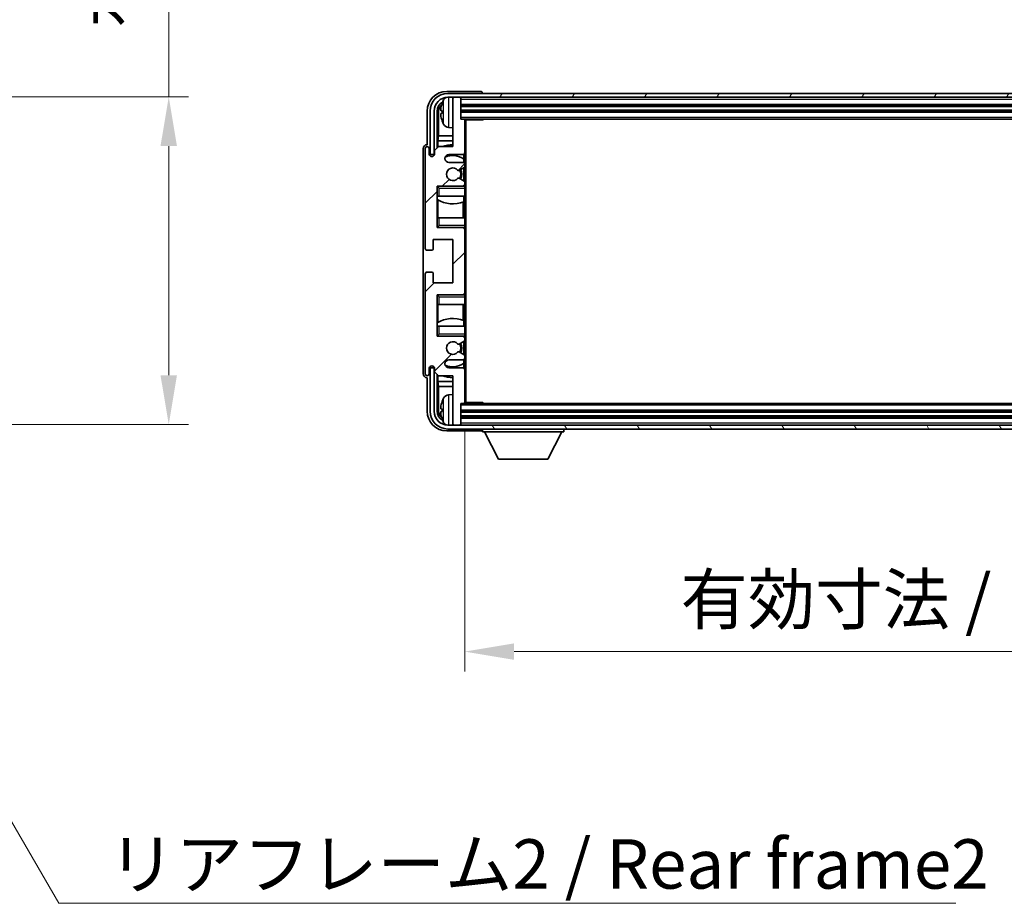
# Model space of a CAD drawing. Units: millimetres. Extents: x 0 to 10822, y 0 to 1686.
# Drawn here: x 3828 to 4077, y 958 to 1182 of the extents above; entities that cross this region are included whole.
import ezdxf

# ---------------------------------------------------------------- set-up
doc = ezdxf.new("R2010")
doc.units = ezdxf.units.MM
doc.header["$LTSCALE"] = 6
doc.layers.get('Defpoints').update_dxf_attribs({"lineweight": 25})
for name, color, linetype, lineweight in [('Dimension (ISO)', 7, 'Continuous', 18), ('Hatch (ISO)', 1, 'Continuous', 18), ('Symbol (ISO)', 7, 'Continuous', 18), ('Visible (ISO)', 7, 'Continuous', 35), ('Visible Narrow (ISO)', 7, 'Continuous', 25)]:
    doc.layers.add(name, color=color, linetype=linetype, lineweight=lineweight)
doc.styles.add('Note Text (TK)', font='txt')
doc.dimstyles.new('Default - Method 1b (TK)', dxfattribs={"dimscale": 6, "dimtxt": 2.5, "dimasz": 2.5, "dimexe": 1, "dimexo": 1.5, "dimgap": 1, "dimtad": 1, "dimtoh": 1, "dimrnd": 1e-08, "dimdsep": 46, "dimtxsty": 'Note Text (TK)', "dimcen": 0.09, "dimdle": 5, "dimclrd": 100, "dimclre": 100, "dimclrt": 7, "dimadec": 1, "dimazin": 1, "dimtfac": 1, "dimtmove": 0, "dimatfit": 3, "dimfxl": 1, "dimtolj": 1, "dimlwd": -1, "dimlwe": -1, "dimarcsym": 0})
doc.dimstyles.new('Default - Method 1b (TK)$7', dxfattribs={"dimscale": 6, "dimtxt": 2.5, "dimasz": 2.5, "dimexe": 1, "dimexo": 1.5, "dimgap": 1, "dimtad": 1, "dimtoh": 1, "dimrnd": 1e-08, "dimdsep": 46, "dimtxsty": 'Note Text (TK)', "dimcen": 0.09, "dimdle": 5, "dimclrd": 100, "dimclre": 100, "dimclrt": 7, "dimadec": 1, "dimazin": 1, "dimtfac": 1, "dimtmove": 0, "dimatfit": 3, "dimfxl": 1, "dimtolj": 1, "dimlwd": -1, "dimlwe": -1, "dimarcsym": 0})

# ---------------------------------------------------------------- blocks, each defined once
blk = doc.blocks.new('*D229')
at = {"layer": 'Defpoints', "color": 0}
for p in [(3770.24, 1162.16), (3770.24, 1079.16), (3865.24, 1079.16)]:
    blk.add_point(p, dxfattribs=at)
at = {"layer": 'Dimension (ISO)', "color": 100}
for p, q in [((3865.24, 1162.16), (3865.24, 1365.35)), ((3777.74, 1162.16), (3870.24, 1162.16)), ((3865.24, 1091.66), (3865.24, 1149.66)), ((3777.74, 1079.16), (3870.24, 1079.16))]:
    blk.add_line(p, q, dxfattribs=at)
for points in [[(3863.15, 1149.66), (3867.32, 1149.66), (3865.24, 1162.16)], [(3863.15, 1091.66), (3867.32, 1091.66), (3865.24, 1079.16)]]:
    blk.add_solid(points, dxfattribs=at)
at = {"layer": 'Dimension (ISO)', "color": 7, "insert": (3852, 1179.66), "char_height": 12.5, "attachment_point": 4, "rotation": 90, "style": 'Note Text (TK)'}
blk.add_mtext('\\A1;\\fＭＳ Ｐゴシック|b0|i0;\\H12.5000;有効寸法 / Max dim. 83', dxfattribs=at)
blk = doc.blocks.new('*D232')
at = {"layer": 'Defpoints', "color": 0}
for p in [(3940.16, 1084.83), (4239.16, 1084.83), (4239.16, 1021.66)]:
    blk.add_point(p, dxfattribs=at)
at = {"layer": 'Dimension (ISO)', "color": 100}
for p, q in [((3940.16, 1077.33), (3940.16, 1016.66)), ((4239.16, 1077.33), (4239.16, 1016.66)), ((3952.66, 1021.66), (4226.66, 1021.66))]:
    blk.add_line(p, q, dxfattribs=at)
for points in [[(3952.66, 1023.75), (3952.66, 1019.58), (3940.16, 1021.66)], [(4226.66, 1023.75), (4226.66, 1019.58), (4239.16, 1021.66)]]:
    blk.add_solid(points, dxfattribs=at)
at = {"layer": 'Dimension (ISO)', "color": 7, "insert": (3994.8, 1034.9), "char_height": 12.5, "attachment_point": 4, "style": 'Note Text (TK)'}
blk.add_mtext('\\A1;\\fＭＳ Ｐゴシック|b0|i0;\\H12.5000;有効寸法 / Max dim. 299', dxfattribs=at)

msp = doc.modelspace()

# ---------------------------------------------------------------- hatches: boundary and pattern name
at = {"layer": 'Hatch (ISO)'}
h = msp.add_hatch(dxfattribs=at)
h.set_pattern_fill('ANSI31', color=256, scale=127, style=0)
h.set_pattern_definition([(45, (2283.5, -40), (-11.22532, 11.22532), [])])
edge = h.paths.add_edge_path()
edge.add_line((3939.6558, 1145.5321), (3936.1558, 1145.5321))
edge.add_ellipse((3936.1558, 1146.5321), major_axis=(0, -1), ratio=1, start_angle=180, end_angle=360, ccw=False)
edge.add_line((3936.1558, 1147.5321), (3939.6558, 1147.5321))
edge.add_ellipse((3939.6558, 1148.0321), major_axis=(0, -0.5), ratio=1, start_angle=0, end_angle=90)
edge.add_line((3940.1558, 1148.0321), (3940.1558, 1156.2321))
edge.add_ellipse((3939.8558, 1156.2321), major_axis=(0.3, 0), ratio=1, start_angle=0, end_angle=90)
edge.add_line((3939.8558, 1156.5321), (3939.1558, 1156.5321))
edge.add_line((3939.1558, 1156.5321), (3939.1558, 1161.7321))
edge.add_ellipse((3938.8558, 1161.7321), major_axis=(0.3, 0), ratio=1, start_angle=0, end_angle=90)
edge.add_line((3938.8558, 1162.0321), (3937.4558, 1162.0321))
edge.add_ellipse((3937.4558, 1161.7321), major_axis=(0, 0.3), ratio=1, start_angle=0, end_angle=90)
edge.add_line((3937.1558, 1161.7321), (3937.1558, 1149.5321))
edge.add_line((3937.1558, 1149.5321), (3933.5058, 1149.5321))
edge.add_line((3933.5058, 1149.5321), (3932.5058, 1148.5321))
edge.add_line((3932.5058, 1148.5321), (3932.5058, 1147.6321))
edge.add_ellipse((3931.8308, 1147.7118), major_axis=(0.675, -0.0797), ratio=1, start_angle=193.465843, end_angle=360, ccw=False)
edge.add_line((3931.1558, 1147.6321), (3931.1558, 1149.0321))
edge.add_ellipse((3930.6558, 1149.0321), major_axis=(0.5, 0), ratio=1, start_angle=0, end_angle=180)
edge.add_line((3930.1558, 1149.0321), (3930.1558, 1123.7821))
edge.add_ellipse((3930.6558, 1123.7821), major_axis=(-0.5, 0), ratio=1, start_angle=0, end_angle=90)
edge.add_line((3930.6558, 1123.2821), (3931.8558, 1123.2821))
edge.add_ellipse((3931.8558, 1123.5821), major_axis=(0, -0.3), ratio=1, start_angle=0, end_angle=90)
edge.add_line((3932.1558, 1123.5821), (3932.1558, 1126.0321))
edge.add_line((3932.1558, 1126.0321), (3937.1558, 1126.0321))
edge.add_line((3937.1558, 1126.0321), (3937.1558, 1115.0321))
edge.add_line((3937.1558, 1115.0321), (3932.1558, 1115.0321))
edge.add_line((3932.1558, 1115.0321), (3932.1558, 1117.4821))
edge.add_ellipse((3931.8558, 1117.4821), major_axis=(0.3, 0), ratio=1, start_angle=0, end_angle=90)
edge.add_line((3931.8558, 1117.7821), (3930.6558, 1117.7821))
edge.add_ellipse((3930.6558, 1117.2821), major_axis=(0, 0.5), ratio=1, start_angle=0, end_angle=90)
edge.add_line((3930.1558, 1117.2821), (3930.1558, 1092.0321))
edge.add_ellipse((3930.6558, 1092.0321), major_axis=(-0.5, 0), ratio=1, start_angle=0, end_angle=180)
edge.add_line((3931.1558, 1092.0321), (3931.1558, 1093.4321))
edge.add_ellipse((3931.8308, 1093.3524), major_axis=(-0.675, 0.0797), ratio=1, start_angle=193.465843, end_angle=360, ccw=False)
edge.add_line((3932.5058, 1093.4321), (3932.5058, 1092.5321))
edge.add_line((3932.5058, 1092.5321), (3933.5058, 1091.5321))
edge.add_line((3933.5058, 1091.5321), (3937.1558, 1091.5321))
edge.add_line((3937.1558, 1091.5321), (3937.1558, 1079.3321))
edge.add_ellipse((3937.4558, 1079.3321), major_axis=(-0.3, 0), ratio=1, start_angle=0, end_angle=90)
edge.add_line((3937.4558, 1079.0321), (3938.8558, 1079.0321))
edge.add_ellipse((3938.8558, 1079.3321), major_axis=(0, -0.3), ratio=1, start_angle=0, end_angle=90)
edge.add_line((3939.1558, 1079.3321), (3939.1558, 1084.5321))
edge.add_line((3939.1558, 1084.5321), (3939.8558, 1084.5321))
edge.add_ellipse((3939.8558, 1084.8321), major_axis=(0, -0.3), ratio=1, start_angle=0, end_angle=90)
edge.add_line((3940.1558, 1084.8321), (3940.1558, 1093.0321))
edge.add_ellipse((3939.6558, 1093.0321), major_axis=(0.5, 0), ratio=1, start_angle=0, end_angle=90)
edge.add_line((3939.6558, 1093.5321), (3936.1558, 1093.5321))
edge.add_ellipse((3936.1558, 1094.5321), major_axis=(0, -1), ratio=1, start_angle=180, end_angle=360, ccw=False)
edge.add_line((3936.1558, 1095.5321), (3939.6558, 1095.5321))
edge.add_ellipse((3939.6558, 1096.0321), major_axis=(0, -0.5), ratio=1, start_angle=0, end_angle=90)
edge.add_line((3940.1558, 1096.0321), (3940.1558, 1096.5423))
edge.add_ellipse((3939.8558, 1096.5423), major_axis=(0.3, 0), ratio=1, start_angle=0, end_angle=60)
edge.add_line((3940.0058, 1096.8021), (3938.7326, 1097.5372))
edge.add_ellipse((3938.5826, 1097.2774), major_axis=(0.15, 0.2598), ratio=1, start_angle=0, end_angle=78.671012)
edge.add_ellipse((3937.1558, 1098.5321), major_axis=(1.2015, -1.0566), ratio=1, start_angle=82.662386, end_angle=360, ccw=False)
edge.add_ellipse((3938.5825, 1099.787), major_axis=(-0.2253, -0.1981), ratio=1, start_angle=0, end_angle=77.981127)
edge.add_line((3938.7294, 1099.5254), (3940.0027, 1100.2404))
edge.add_ellipse((3939.8558, 1100.5019), major_axis=(0.1469, -0.2616), ratio=1, start_angle=0, end_angle=60.685474)
edge.add_line((3940.1558, 1100.5019), (3940.1558, 1101.0321))
edge.add_ellipse((3939.6558, 1101.0321), major_axis=(0.5, 0), ratio=1, start_angle=0, end_angle=90)
edge.add_line((3939.6558, 1101.5321), (3933.1558, 1101.5321))
edge.add_line((3933.1558, 1101.5321), (3933.1558, 1112.0321))
edge.add_line((3933.1558, 1112.0321), (3939.6558, 1112.0321))
edge.add_ellipse((3939.6558, 1112.5321), major_axis=(0, -0.5), ratio=1, start_angle=0, end_angle=90)
edge.add_line((3940.1558, 1112.5321), (3940.1558, 1128.5321))
edge.add_ellipse((3939.6558, 1128.5321), major_axis=(0.5, 0), ratio=1, start_angle=0, end_angle=90)
edge.add_line((3939.6558, 1129.0321), (3933.1558, 1129.0321))
edge.add_line((3933.1558, 1129.0321), (3933.1558, 1139.5321))
edge.add_line((3933.1558, 1139.5321), (3939.6558, 1139.5321))
edge.add_ellipse((3939.6558, 1140.0321), major_axis=(0, -0.5), ratio=1, start_angle=0, end_angle=90)
edge.add_line((3940.1558, 1140.0321), (3940.1558, 1140.5623))
edge.add_ellipse((3939.8558, 1140.5623), major_axis=(0.3, 0), ratio=1, start_angle=0, end_angle=60.685474)
edge.add_line((3940.0027, 1140.8239), (3938.7294, 1141.5389))
edge.add_ellipse((3938.5825, 1141.2773), major_axis=(0.1469, 0.2616), ratio=1, start_angle=0, end_angle=77.981127)
edge.add_ellipse((3937.1558, 1142.5321), major_axis=(1.2014, -1.0567), ratio=1, start_angle=82.662386, end_angle=360, ccw=False)
edge.add_ellipse((3938.5826, 1143.7868), major_axis=(-0.2253, -0.1981), ratio=1, start_angle=0, end_angle=78.671012)
edge.add_line((3938.7326, 1143.527), (3940.0058, 1144.2621))
edge.add_ellipse((3939.8558, 1144.5219), major_axis=(0.15, -0.2598), ratio=1, start_angle=0, end_angle=60)
edge.add_line((3940.1558, 1144.5219), (3940.1558, 1145.0321))
edge.add_ellipse((3939.6558, 1145.0321), major_axis=(0.5, 0), ratio=1, start_angle=0, end_angle=90)
h = msp.add_hatch(dxfattribs=at)
h.set_pattern_fill('ANSI31', color=256, scale=127, angle=14.999978, style=0)
h.set_pattern_definition([(60, (2283.5, -40), (-13.74815, 7.9375), [])])
edge = h.paths.add_edge_path()
edge.add_ellipse((4243.4058, 1158.5321), major_axis=(0, 3.5), ratio=1, start_angle=270, end_angle=360)
edge.add_line((4243.4058, 1162.0321), (4241.8558, 1162.0321))
edge.add_line((4241.8558, 1162.0321), (4240.4558, 1162.0321))
edge.add_line((4240.4558, 1162.0321), (3938.8558, 1162.0321))
edge.add_line((3938.8558, 1162.0321), (3937.4558, 1162.0321))
edge.add_line((3937.4558, 1162.0321), (3935.9058, 1162.0321))
edge.add_ellipse((3935.9058, 1158.5321), major_axis=(-3.5, 0), ratio=1, start_angle=270, end_angle=360)
edge.add_line((3932.4058, 1158.5321), (3932.4058, 1147.5321))
edge.add_line((3932.4058, 1147.5321), (3931.4058, 1147.5321))
edge.add_line((3931.4058, 1147.5321), (3931.4058, 1158.5321))
edge.add_ellipse((3935.9058, 1158.5321), major_axis=(0, 4.5), ratio=1, start_angle=0, end_angle=90, ccw=False)
edge.add_line((3935.9058, 1163.0321), (4243.4058, 1163.0321))
edge.add_ellipse((4243.4058, 1158.5321), major_axis=(4.5, 0), ratio=1, start_angle=0, end_angle=90, ccw=False)
edge.add_line((4247.9058, 1158.5321), (4247.9058, 1147.5321))
edge.add_line((4247.9058, 1147.5321), (4246.9058, 1147.5321))
edge.add_line((4246.9058, 1147.5321), (4246.9058, 1158.5321))
h = msp.add_hatch(dxfattribs=at)
h.set_pattern_fill('ANSI31', color=256, scale=127, angle=75.000175, style=0)
h.set_pattern_definition([(120.0002, (2283.5, -40), (-13.74813, -7.93754), [])])
edge = h.paths.add_edge_path()
edge.add_ellipse((3935.9058, 1082.5321), major_axis=(0, -3.5), ratio=1, start_angle=270, end_angle=360)
edge.add_line((3935.9058, 1079.0321), (3937.4558, 1079.0321))
edge.add_line((3937.4558, 1079.0321), (3938.8558, 1079.0321))
edge.add_line((3938.8558, 1079.0321), (4240.4558, 1079.0321))
edge.add_line((4240.4558, 1079.0321), (4241.8558, 1079.0321))
edge.add_line((4241.8558, 1079.0321), (4243.4058, 1079.0321))
edge.add_ellipse((4243.4058, 1082.5321), major_axis=(3.5, 0), ratio=1, start_angle=270, end_angle=360)
edge.add_line((4246.9058, 1082.5321), (4246.9058, 1093.5321))
edge.add_line((4246.9058, 1093.5321), (4247.9058, 1093.5321))
edge.add_line((4247.9058, 1093.5321), (4247.9058, 1082.5321))
edge.add_ellipse((4243.4058, 1082.5321), major_axis=(0, -4.5), ratio=1, start_angle=0, end_angle=90, ccw=False)
edge.add_line((4243.4058, 1078.0321), (3935.9058, 1078.0321))
edge.add_ellipse((3935.9058, 1082.5321), major_axis=(-4.5, 0), ratio=1, start_angle=0, end_angle=90, ccw=False)
edge.add_line((3931.4058, 1082.5321), (3931.4058, 1093.5321))
edge.add_line((3931.4058, 1093.5321), (3932.4058, 1093.5321))
edge.add_line((3932.4058, 1093.5321), (3932.4058, 1082.5321))

# ---------------------------------------------------------------- linework, layer by layer
at = {"layer": 'Visible (ISO)'}
for p, q in [((3944.1561, 1163.5321), (3935.6528, 1163.5321)), ((4243.4058, 1163.0321), (3935.9058, 1163.0321)), ((3935.9058, 1162.0321), (4243.4058, 1162.0321)), ((3937.1558, 1161.7321), (3937.1558, 1162.0321)), ((3937.1558, 1161.7321), (3937.1558, 1149.5321)), ((3938.8558, 1162.0321), (3937.4558, 1162.0321)), ((3939.1558, 1161.7321), (3939.1558, 1162.0321)), ((3939.1558, 1156.5321), (3939.1558, 1161.7321)), ((3944.6558, 1163.0321), (3944.6558, 1163.0324)), ((3939.1558, 1160.0321), (4240.1558, 1160.0321)), ((3930.6558, 1158.5352), (3930.6558, 1150.0321)), ((3931.4058, 1158.5321), (3931.4058, 1147.5321)), ((3932.4058, 1147.5321), (3932.4058, 1158.5321)), ((3933.1574, 1149.1836), (3933.1574, 1158.5321)), ((3933.5066, 1158.1829), (3933.5066, 1152.2534)), ((3934.4418, 1158.5644), (3934.4418, 1157.9998)), ((3939.1558, 1158.5321), (4240.1558, 1158.5321)), ((3936.0969, 1154.3748), (3937.1558, 1154.2821)), ((3939.8558, 1156.5321), (3939.1558, 1156.5321)), ((3939.8558, 1156.5321), (4239.4558, 1156.5321)), ((3940.1516, 1156.2821), (3944.7263, 1156.2821)), ((3940.1558, 1156.2821), (3940.1558, 1156.2321)), ((3940.1558, 1148.0321), (3940.1558, 1156.2321)), ((3940.4058, 1084.7821), (3940.4058, 1156.2821)), ((3944.7263, 1156.2821), (3944.7263, 1156.5321)), ((3944.9764, 1156.5321), (3944.7263, 1156.2821)), ((3933.332, 1150.9724), (3933.5066, 1152.2534)), ((3937.1558, 1152.2534), (3933.5066, 1152.2534)), ((3930.6558, 1150.0321), (3930.6552, 1150.0321)), ((3933.5058, 1149.5321), (3932.5058, 1148.5321)), ((3937.1558, 1150.9724), (3933.332, 1150.9724)), ((3933.332, 1150.9724), (3933.332, 1149.3582)), ((3937.1558, 1149.5321), (3933.5058, 1149.5321)), ((3929.6558, 1149.0327), (3929.6558, 1092.0315)), ((3930.1558, 1149.0321), (3930.1558, 1123.7821)), ((3931.1558, 1147.6321), (3931.1558, 1149.0321)), ((3931.4058, 1147.5321), (3932.4058, 1147.5321)), ((3932.5058, 1148.5321), (3932.5058, 1147.6321)), ((3936.1558, 1147.5321), (3939.6558, 1147.5321)), ((3939.9114, 1146.4011), (3939.9114, 1147.6024)), ((3940.1558, 1148.0321), (3940.1558, 1145.0321)), ((3939.6558, 1145.5321), (3936.1558, 1145.5321)), ((3938.7326, 1143.527), (3940.0058, 1144.2621)), ((3939.9812, 1145.4117), (3939.9812, 1146.3504)), ((3939.9812, 1140.8359), (3939.9812, 1144.2479)), ((3940.1558, 1144.5219), (3940.1558, 1145.0321)), ((3940.1558, 1144.5219), (3940.1558, 1140.5623)), ((3933.1558, 1129.0321), (3933.1558, 1139.5321)), ((3933.1558, 1139.5321), (3939.6558, 1139.5321)), ((3933.6558, 1139.0321), (3933.1558, 1139.5321)), ((3940.0027, 1140.8239), (3938.7294, 1141.5389)), ((3940.1558, 1139.5321), (3939.6558, 1139.5321)), ((3939.9812, 1139.5321), (3939.9812, 1139.6525)), ((3940.1558, 1140.0321), (3940.1558, 1140.5623)), ((3940.1558, 1140.0321), (3940.1558, 1139.5321)), ((3940.1558, 1139.5321), (3940.1558, 1139.0321)), ((3933.6558, 1137.0321), (3933.1558, 1137.0321)), ((3933.158, 1131.5321), (3933.158, 1137.0321)), ((3933.2278, 1137.0321), (3933.2278, 1136.143)), ((3933.6558, 1137.0321), (3940.1558, 1137.0321)), ((3939.9114, 1135.5567), (3939.9114, 1137.0321)), ((3940.1558, 1137.0321), (3940.1558, 1139.0321)), ((3940.1558, 1137.0321), (3940.1558, 1131.5321)), ((3933.3326, 1136.0798), (3933.3326, 1131.5321)), ((3939.8066, 1131.5321), (3939.8066, 1135.5162)), ((3933.1558, 1131.5321), (3933.6558, 1131.5321)), ((3933.6558, 1129.5321), (3933.1558, 1129.0321)), ((3940.1558, 1131.5321), (3933.6558, 1131.5321)), ((3940.1558, 1129.5321), (3940.1558, 1131.5321)), ((3940.1558, 1129.5321), (3940.1558, 1129.0321)), ((3939.6558, 1129.0321), (3933.1558, 1129.0321)), ((3939.6558, 1129.0321), (3940.1558, 1129.0321)), ((3939.9812, 1128.9117), (3939.9812, 1129.0321)), ((3940.1558, 1129.0321), (3940.1558, 1128.5321)), ((3940.1558, 1112.5321), (3940.1558, 1128.5321)), ((3932.1558, 1123.5821), (3932.1558, 1126.0321)), ((3932.1558, 1126.0321), (3937.1558, 1126.0321)), ((3937.1558, 1126.0321), (3937.1558, 1115.0321)), ((3930.6558, 1123.2821), (3931.8558, 1123.2821)), ((3930.1558, 1117.2821), (3930.1558, 1092.0321)), ((3931.8558, 1117.7821), (3930.6558, 1117.7821)), ((3932.1558, 1115.0321), (3932.1558, 1117.4821)), ((3937.1558, 1115.0321), (3932.1558, 1115.0321)), ((3933.1558, 1101.5321), (3933.1558, 1112.0321)), ((3933.1558, 1112.0321), (3939.6558, 1112.0321)), ((3933.6558, 1111.5321), (3933.1558, 1112.0321)), ((3940.1558, 1112.0321), (3939.6558, 1112.0321)), ((3939.9812, 1112.0321), (3939.9812, 1112.1525)), ((3940.1558, 1112.5321), (3940.1558, 1112.0321)), ((3940.1558, 1112.0321), (3940.1558, 1111.5321)), ((3933.6558, 1109.5321), (3933.1558, 1109.5321)), ((3933.158, 1104.0321), (3933.158, 1109.5321)), ((3933.3326, 1109.5321), (3933.3326, 1104.9845)), ((3933.6558, 1109.5321), (3940.1558, 1109.5321)), ((3939.8066, 1105.548), (3939.8066, 1109.5321)), ((3940.1558, 1109.5321), (3940.1558, 1111.5321)), ((3940.1558, 1109.5321), (3940.1558, 1104.0321)), ((3933.2278, 1104.9212), (3933.2278, 1104.0321)), ((3939.9114, 1104.0321), (3939.9114, 1105.5076)), ((3933.1558, 1104.0321), (3933.6558, 1104.0321)), ((3933.6558, 1102.0321), (3933.1558, 1101.5321)), ((3940.1558, 1104.0321), (3933.6558, 1104.0321)), ((3940.1558, 1102.0321), (3940.1558, 1104.0321)), ((3940.1558, 1102.0321), (3940.1558, 1101.5321)), ((3939.6558, 1101.5321), (3933.1558, 1101.5321)), ((3938.7294, 1099.5254), (3940.0027, 1100.2404)), ((3939.6558, 1101.5321), (3940.1558, 1101.5321)), ((3939.9812, 1101.4117), (3939.9812, 1101.5321)), ((3939.9812, 1096.8163), (3939.9812, 1100.2283)), ((3940.1558, 1101.5321), (3940.1558, 1101.0321)), ((3940.1558, 1100.5019), (3940.1558, 1101.0321)), ((3940.1558, 1100.5019), (3940.1558, 1096.5423)), ((3940.0058, 1096.8021), (3938.7326, 1097.5372)), ((3936.1558, 1095.5321), (3939.6558, 1095.5321)), ((3939.9114, 1093.4619), (3939.9114, 1094.6631)), ((3939.9812, 1094.7138), (3939.9812, 1095.6525)), ((3940.1558, 1096.0321), (3940.1558, 1096.5423)), ((3940.1558, 1096.0321), (3940.1558, 1093.0321)), ((3931.1558, 1092.0321), (3931.1558, 1093.4321)), ((3932.4058, 1093.5321), (3931.4058, 1093.5321)), ((3931.4058, 1093.5321), (3931.4058, 1082.5321)), ((3932.4058, 1082.5321), (3932.4058, 1093.5321)), ((3932.5058, 1093.4321), (3932.5058, 1092.5321)), ((3932.5058, 1092.5321), (3933.5058, 1091.5321)), ((3933.1574, 1082.5321), (3933.1574, 1091.8806)), ((3939.6558, 1093.5321), (3936.1558, 1093.5321)), ((3940.1558, 1084.8321), (3940.1558, 1093.0321)), ((3930.6552, 1091.0321), (3930.6558, 1091.0321)), ((3930.6558, 1091.0321), (3930.6558, 1082.5291)), ((3933.332, 1091.706), (3933.332, 1090.0919)), ((3933.332, 1090.0919), (3937.1558, 1090.0919)), ((3933.332, 1090.0919), (3933.5066, 1088.8109)), ((3933.5058, 1091.5321), (3937.1558, 1091.5321)), ((3937.1558, 1091.5321), (3937.1558, 1079.3321)), ((3933.5066, 1088.8109), (3937.1558, 1088.8109)), ((3933.5066, 1088.8109), (3933.5066, 1082.8813)), ((3936.0969, 1086.6895), (3937.1558, 1086.7821)), ((3939.1558, 1079.3321), (3939.1558, 1084.5321)), ((3939.1558, 1084.5321), (3939.8558, 1084.5321)), ((4239.4558, 1084.5321), (3939.8558, 1084.5321)), ((3940.1516, 1084.7821), (3944.7263, 1084.7821)), ((3940.1558, 1084.8321), (3940.1558, 1084.7821)), ((3944.7263, 1084.5321), (3944.7263, 1084.7821)), ((3944.9764, 1084.5321), (3944.7263, 1084.7821)), ((3934.4418, 1083.0644), (3934.4418, 1082.4998)), ((4240.1558, 1082.5321), (3939.1558, 1082.5321)), ((3937.1558, 1079.0321), (3937.1558, 1079.3321)), ((4240.1558, 1081.0321), (3939.1558, 1081.0321)), ((3939.1558, 1079.0321), (3939.1558, 1079.3321)), ((3935.6528, 1077.5321), (3944.1561, 1077.5321)), ((4243.4058, 1079.0321), (3935.9058, 1079.0321)), ((3935.9058, 1078.0321), (4243.4058, 1078.0321)), ((3937.4558, 1079.0321), (3938.8558, 1079.0321)), ((3944.6558, 1078.0321), (3944.6558, 1077.3321)), ((3944.6558, 1077.3321), (3965.2558, 1077.3321)), ((3948.7058, 1070.4321), (3945.1558, 1077.3321)), ((3961.2058, 1070.4321), (3964.7558, 1077.3321)), ((3965.2558, 1078.0321), (3965.2558, 1077.3321)), ((3948.7058, 1070.4321), (3961.2058, 1070.4321))]:
    msp.add_line(p, q, dxfattribs=at)
for centre, radius, start, end in [((3935.9058, 1158.5321), 4.5, 90, 180), ((3935.9058, 1158.5321), 3.5, 90, 180), ((3936.2363, 1160.5956), 1.6, 118.15067, 151.827266), ((3937.4558, 1161.7321), 0.3, 90, 180), ((3938.8558, 1161.7321), 0.3, 0, 90), ((3934.5664, 1160.4668), 0.1246, 159.960393, 178.185174), ((3940.5558, 1158.2821), 6.5, 151.827266, 159.960393), ((3934.5664, 1156.0975), 0.1246, 181.814826, 200.039607), ((3940.5558, 1158.2821), 6.5, 200.039607, 208.172734), ((3936.2363, 1155.9687), 1.6, 208.172734, 265), ((3939.8558, 1156.2321), 0.3, 0, 90), ((3930.6558, 1149.0321), 0.5, 0, 180), ((3937.1558, 1142.5321), 7.5, 90, 111.03947), ((3931.8308, 1147.7118), 0.6797, 186.732921, 353.267079), ((3936.1558, 1146.5321), 1, 90, 270), ((3937.1558, 1142.5321), 4.75, 53.500181, 114.136249), ((3939.6558, 1148.0321), 0.5, 270, 0), ((3937.1558, 1142.5321), 1.6, 41.328988, 318.666601), ((3939.6558, 1145.0321), 0.5, 0, 90), ((3939.8558, 1144.5219), 0.3, 300, 0), ((3938.5826, 1143.7868), 0.3, 221.328988, 300), ((3937.1558, 1142.5321), 2, 327.944419, 32.098648), ((3937.1558, 1142.5321), 2.25, 328.249176, 31.865377), ((3938.5825, 1141.2773), 0.3, 60.685474, 138.666601), ((3939.6558, 1140.0321), 0.5, 270, 0), ((3939.8558, 1140.5623), 0.3, 0, 60.685474), ((3937.1558, 1142.5321), 7.5, 238.416764, 291.555806), ((3939.6558, 1128.5321), 0.5, 0, 90), ((3930.6558, 1123.7821), 0.5, 180, 270), ((3931.8558, 1123.5821), 0.3, 270, 0), ((3930.6558, 1117.2821), 0.5, 90, 180), ((3931.8558, 1117.4821), 0.3, 0, 90), ((3939.6558, 1112.5321), 0.5, 270, 0), ((3937.1558, 1098.5321), 7.5, 68.444194, 121.583236), ((3937.1558, 1098.5321), 1.6, 41.333399, 318.671012), ((3938.5825, 1099.787), 0.3, 221.333399, 299.314526), ((3937.1558, 1098.5321), 2, 327.901352, 32.055581), ((3937.1558, 1098.5321), 2.25, 328.134623, 31.750824), ((3939.6558, 1101.0321), 0.5, 0, 90), ((3939.8558, 1100.5019), 0.3, 299.314526, 0), ((3938.5826, 1097.2774), 0.3, 60, 138.671012), ((3939.8558, 1096.5423), 0.3, 0, 60), ((3936.1558, 1094.5321), 1, 90, 270), ((3937.1558, 1098.5321), 4.75, 245.863751, 306.499819), ((3939.6558, 1096.0321), 0.5, 270, 0), ((3930.6558, 1092.0321), 0.5, 180, 0), ((3931.8308, 1093.3524), 0.6797, 6.732921, 173.267079), ((3939.6558, 1093.0321), 0.5, 0, 90), ((3937.1558, 1098.5321), 7.5, 248.96053, 270), ((3934.5664, 1084.9668), 0.1246, 159.960393, 178.185174), ((3940.5558, 1082.7821), 6.5, 151.827266, 159.960393), ((3936.2363, 1085.0956), 1.6, 95, 151.827266), ((3939.8558, 1084.8321), 0.3, 270, 0), ((3935.9058, 1082.5321), 4.5, 180, 270), ((3935.9058, 1082.5321), 3.5, 180, 270), ((3934.5664, 1080.5975), 0.1246, 181.814826, 200.039607), ((3940.5558, 1082.7821), 6.5, 200.039607, 208.172734), ((3936.2363, 1080.4687), 1.6, 208.172734, 241.84933), ((3937.4558, 1079.3321), 0.3, 180, 270), ((3938.8558, 1079.3321), 0.3, 270, 0)]:
    msp.add_arc(centre, radius, start, end, dxfattribs=at)
for centre, major_axis, ratio, start_param, end_param in [((3935.6589, 1158.5291), (-3.5398, 3.5398), 0.99878277, 5.49839613, 7.06797448), ((3944.1555, 1163.0318), (0.354, 0.354), 0.99878277, 5.49839613, 7.06797448), ((3935.6589, 1158.5291), (-1.7699, 1.7699), 0.99878277, 5.955351, 7.06797448), ((3936.0081, 1158.1799), (-1.7699, 1.7699), 0.99878277, 6.25050164, 7.06797448), ((3940.5436, 1158.275), (-3.2829, 5.6083), 0.99488747, 0.69485901, 0.93384331), ((3940.5436, 1158.1425), (-6.4737, 0.5671), 0.05101764, 0.10959827, 0.34858257), ((3940.5436, 1158.4217), (-6.4737, -0.5671), 0.05101764, 5.93460274, 6.17358703), ((3940.5436, 1158.2893), (3.2829, 5.6083), 0.99488747, 2.20774935, 2.44673364), ((3930.6564, 1149.0315), (-0.708, 0.708), 0.99878277, 5.49839613, 7.06797448), ((3930.6564, 1092.0327), (-0.708, -0.708), 0.99878277, 5.49839613, 7.06797448), ((3940.5436, 1082.775), (-3.2829, 5.6083), 0.99488747, 0.69485901, 0.93384331), ((3935.6589, 1082.5352), (-3.5398, -3.5398), 0.99878277, 5.49839613, 7.06797448), ((3935.6589, 1082.5352), (-1.7699, -1.7699), 0.99878277, 5.49839613, 6.61101961), ((3936.0081, 1082.8844), (-1.7699, -1.7699), 0.99878277, 5.49839613, 6.31586897), ((3940.5436, 1082.6425), (-6.4737, 0.5671), 0.05101764, 0.10959827, 0.34858257), ((3940.5436, 1082.9217), (-6.4737, -0.5671), 0.05101764, 5.93460274, 6.17358703), ((3940.5436, 1082.7893), (3.2829, 5.6083), 0.99488747, 2.20774935, 2.44673364), ((3944.1555, 1078.0324), (0.354, -0.354), 0.99878277, 5.49839613, 7.06797448)]:
    msp.add_ellipse(centre, major_axis=major_axis, ratio=ratio, start_param=start_param, end_param=end_param, dxfattribs=at)
for points, knots in [([(3934.1056, 1158.6701), (3934.1012, 1158.6726), (3934.0975, 1158.6834), (3934.0929, 1158.7216), (3934.092, 1158.7491), (3934.0926, 1158.811), (3934.0943, 1158.8495), (3934.0994, 1158.9216), (3934.1023, 1158.9536), (3934.1056, 1158.9848)], [0, 0, 0, 0, 0.0124997785, 0.0124997785, 0.0249995571, 0.0249995571, 0.0375236714, 0.0375236714, 0.0466766062, 0.0466766062, 0.0466766062, 0.0466766062]), ([(3934.1056, 1157.5794), (3934.1012, 1157.6208), (3934.0975, 1157.6646), (3934.0929, 1157.7443), (3934.092, 1157.7802), (3934.0926, 1157.8361), (3934.0943, 1157.8598), (3934.0994, 1157.8858), (3934.1023, 1157.8923), (3934.1056, 1157.8942)], [0, 0, 0, 0, 0.0125039067, 0.0125039067, 0.0250078135, 0.0250078135, 0.0375277995, 0.0375277995, 0.0466766392, 0.0466766392, 0.0466766392, 0.0466766392]), ([(3934.1056, 1083.1701), (3934.1012, 1083.1726), (3934.0975, 1083.1834), (3934.0929, 1083.2216), (3934.092, 1083.2491), (3934.0926, 1083.311), (3934.0943, 1083.3495), (3934.0994, 1083.4216), (3934.1023, 1083.4536), (3934.1056, 1083.4848)], [0, 0, 0, 0, 0.0124997785, 0.0124997785, 0.0249995571, 0.0249995571, 0.0375236714, 0.0375236714, 0.0466766062, 0.0466766062, 0.0466766062, 0.0466766062]), ([(3934.1056, 1082.0794), (3934.1012, 1082.1208), (3934.0975, 1082.1646), (3934.0929, 1082.2443), (3934.092, 1082.2802), (3934.0926, 1082.3361), (3934.0943, 1082.3598), (3934.0994, 1082.3858), (3934.1023, 1082.3923), (3934.1056, 1082.3942)], [0, 0, 0, 0, 0.0125039067, 0.0125039067, 0.0250078135, 0.0250078135, 0.0375277995, 0.0375277995, 0.0466766392, 0.0466766392, 0.0466766392, 0.0466766392])]:
    msp.add_open_spline(points, degree=3, knots=knots, dxfattribs=at)
at = {"layer": 'Visible Narrow (ISO)'}
for p, q in [((3936.0969, 1162.0321), (3936.0969, 1154.3748)), ((3934.4494, 1160.5095), (3934.4494, 1160.4917)), ((3934.8259, 1155.2133), (3934.8259, 1161.351)), ((3939.1558, 1161.5321), (4240.1558, 1161.5321)), ((3939.1558, 1160.3321), (4240.1558, 1160.3321)), ((3939.1558, 1159.7321), (4240.1558, 1159.7321)), ((3933.5066, 1158.1829), (3933.1574, 1158.5321)), ((3934.4494, 1158.5627), (3934.4494, 1158.0015)), ((3939.1558, 1158.8321), (4240.1558, 1158.8321)), ((3939.1558, 1158.2321), (4240.1558, 1158.2321)), ((3939.1558, 1157.0321), (4240.1558, 1157.0321)), ((3934.4494, 1156.0725), (3934.4494, 1156.0548)), ((3933.6558, 1139.0321), (3940.1558, 1139.0321)), ((3933.6558, 1137.0321), (3933.6558, 1139.0321)), ((3933.6558, 1129.5321), (3933.6558, 1131.5321)), ((3940.1558, 1129.5321), (3933.6558, 1129.5321)), ((3933.6558, 1111.5321), (3940.1558, 1111.5321)), ((3933.6558, 1109.5321), (3933.6558, 1111.5321)), ((3933.6558, 1102.0321), (3933.6558, 1104.0321)), ((3940.1558, 1102.0321), (3933.6558, 1102.0321)), ((3934.4494, 1085.0095), (3934.4494, 1084.9917)), ((3934.8259, 1079.7133), (3934.8259, 1085.851)), ((3936.0969, 1086.6895), (3936.0969, 1079.0321)), ((3933.1574, 1082.5321), (3933.5066, 1082.8813)), ((3934.4494, 1083.0627), (3934.4494, 1082.5015)), ((4240.1558, 1084.0321), (3939.1558, 1084.0321)), ((4240.1558, 1082.8321), (3939.1558, 1082.8321)), ((4240.1558, 1082.2321), (3939.1558, 1082.2321)), ((3934.4494, 1080.5725), (3934.4494, 1080.5548)), ((4240.1558, 1081.3321), (3939.1558, 1081.3321)), ((4240.1558, 1080.7321), (3939.1558, 1080.7321)), ((4240.1558, 1079.5321), (3939.1558, 1079.5321))]:
    msp.add_line(p, q, dxfattribs=at)

# ---------------------------------------------------------------- texts
at = {"layer": 'Symbol (ISO)', "color": 7, "insert": (3849.8931, 974.1399), "char_height": 12.5, "width": 223.903513, "attachment_point": 1, "line_spacing_factor": 1.5, "style": 'Note Text (TK)'}
msp.add_mtext('{\\fＭＳ Ｐゴシック|b0|i0;リアフレーム2 / Rear frame2}', dxfattribs=at)

# ---------------------------------------------------------------- dimensions: what is measured, and where the dimension line sits
at = {"layer": 'Dimension (ISO)', "color": 100}
dim = msp.add_linear_dim(base=(3865.2368, 1079.164), p1=(3770.2368, 1162.164), p2=(3770.2368, 1079.164), angle=270, text='\\fＭＳ Ｐゴシック|b0|i0;\\H12.5000;有効寸法 / Max dim. <>', dimstyle='Default - Method 1b (TK)', override={"dimscale": 0, "dimtxt": 12.5, "dimasz": 12.5, "dimexe": 5, "dimexo": 7.5, "dimgap": 5, "dimtoh": 0, "dimdec": 2, "dimcen": 0.45, "dimtol": 0, "dimlim": 0, "dimtp": 0, "dimtm": 0, "dimtdec": 2, "dimtofl": 0, "dimatfit": 2}, dxfattribs=at)
dim.commit()
dim.dimension.update_dxf_attribs({"geometry": '*D229', "text_midpoint": (3865.2368, 1270.0049), "dimtype": 160})
dim = msp.add_linear_dim(base=(4239.1558, 1021.664), p1=(3940.1558, 1084.8321), p2=(4239.1558, 1084.8321), text='\\fＭＳ Ｐゴシック|b0|i0;\\H12.5000;有効寸法 / Max dim. <>', dimstyle='Default - Method 1b (TK)', override={"dimscale": 0, "dimtxt": 12.5, "dimasz": 12.5, "dimexe": 5, "dimexo": 7.5, "dimgap": 5, "dimtoh": 0, "dimdec": 2, "dimcen": 0.45, "dimtol": 0, "dimlim": 0, "dimtp": 0, "dimtm": 0, "dimtdec": 2, "dimtofl": 0, "dimatfit": 1}, dxfattribs=at)
dim.commit()
dim.dimension.update_dxf_attribs({"geometry": '*D232', "text_midpoint": (4089.6558, 1021.664), "dimtype": 160})

# ---------------------------------------------------------------- leaders
at = {"layer": 'Symbol (ISO)', "color": 100, "annotation_type": 0, "has_hookline": 1, "hookline_direction": 0, "text_width": 214.5597}
msp.add_leader([(3766.2963, 1080.6166), (3837.3931, 957.9218), (3849.8931, 957.9218)], dimstyle='Default - Method 1b (TK)$7', override={"dimscale": 0, "dimtxt": 12.5, "dimasz": 12.5, "dimgap": 0, "dimtad": 1}, dxfattribs=at)

doc.saveas('drawing.dxf')
